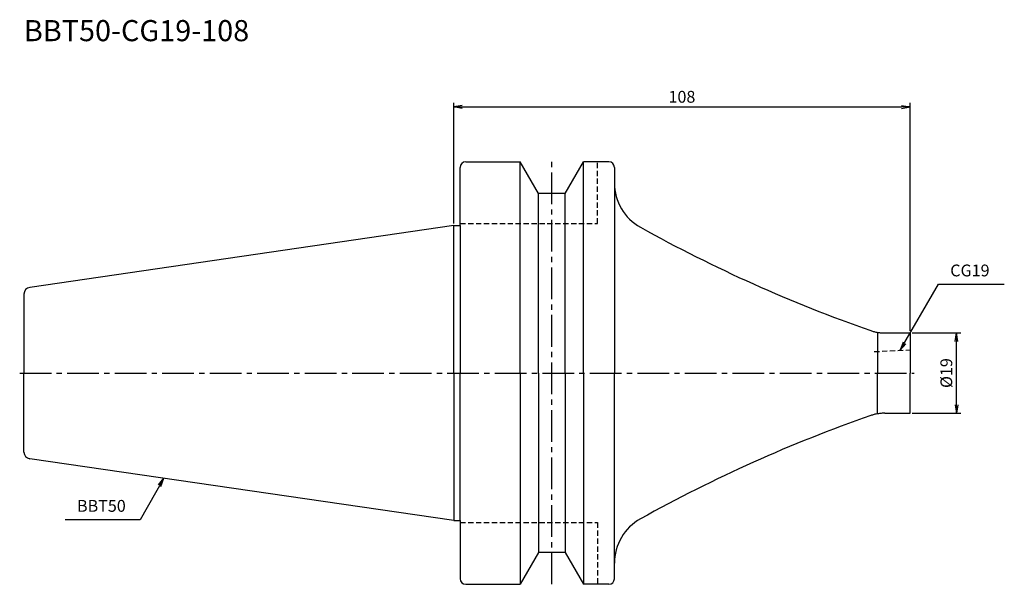
# Model space of a CAD drawing. Extents: x -103 to 130, y -50 to 84.
import ezdxf
from ezdxf.enums import TextEntityAlignment as Align

# ---------------------------------------------------------------- set-up
doc = ezdxf.new("R2010")
doc.units = 0
doc.header["$LTSCALE"] = 10
doc.header["$PDSIZE"] = -5
doc.linetypes.add('CENTER2', pattern=[1.125, 0.75, -0.125, 0.125, -0.125])
doc.linetypes.add('HIDDEN2', pattern=[0.1875, 0.125, -0.0625])
doc.layers.get('0').update_dxf_attribs({"linetype": 'CONTINUOUS'})
doc.layers.get('Defpoints').update_dxf_attribs({"linetype": 'CONTINUOUS'})
for name, color, linetype in [('240', 4, 'CONTINUOUS'), ('241', 211, 'CONTINUOUS'), ('245', 2, 'CENTER2'), ('250', 3, 'CONTINUOUS')]:
    doc.layers.add(name, color=color, linetype=linetype)
doc.styles.get("Standard").update_dxf_attribs({"font": 'romans.shx', "bigfont": 'BIGFONT.SHX'})
doc.styles.add('YOKO', font='romans.shx', dxfattribs={"bigfont": 'extfont.shx'})
doc.dimstyles.new('BIGT', dxfattribs={"dimtxt": 2.8, "dimasz": 2.23, "dimexe": 1, "dimexo": 0.5, "dimgap": 1, "dimtad": 3, "dimdec": 3, "dimdsep": 46, "dimtxsty": 'STANDARD', "dimblk1": 'OPEN', "dimblk2": 'OPEN', "dimsah": 1, "dimcen": 0, "dimclrd": 256, "dimclre": 256, "dimclrt": 40, "dimadec": 3, "dimazin": 2, "dimtfac": 1, "dimtdec": 3, "dimtix": 1, "dimtmove": 0, "dimatfit": 2, "dimldrblk": 'OPEN', "dimfxl": 1, "dimtolj": 1, "dimlwd": -1, "dimlwe": -1, "dimarcsym": 0})

# ---------------------------------------------------------------- blocks, each defined once
blk = doc.blocks.new('_Open')
at = {"color": 0, "linetype": 'ByBlock', "lineweight": -2}
for p, q in [((-1, 0.17), (0, 0)), ((-1, -0.17), (0, 0)), ((0, 0), (-1, 0))]:
    blk.add_line(p, q, dxfattribs=at)
blk = doc.blocks.new('*D2')
at = {"layer": '250', "linetype": 'Continuous'}
for p, q in [((0, 35.43), (0, 64)), ((2, 63), (106, 63)), ((108, 10), (108, 64))]:
    blk.add_line(p, q, dxfattribs=at)
at = {"layer": 'Defpoints', "color": 0, "linetype": 'Continuous'}
for p in [(108, 63), (0, 34.93), (108, 9.5)]:
    blk.add_point(p, dxfattribs=at)
at = {"layer": '250', "linetype": 'Continuous', "xscale": 2, "yscale": 2, "zscale": 2, "rotation": 180}
blk.add_blockref('_Open', (0, 63), dxfattribs=at)
at = {"layer": '250', "linetype": 'Continuous', "xscale": 2, "yscale": 2, "zscale": 2}
blk.add_blockref('_Open', (108, 63), dxfattribs=at)
at = {"layer": '250', "color": 40, "linetype": 'Continuous', "lineweight": -3, "insert": (54, 65.4), "char_height": 2.8, "attachment_point": 5}
blk.add_mtext('\\A1;108', dxfattribs=at)
blk = doc.blocks.new('*D6')
at = {"layer": '250', "linetype": 'Continuous'}
for p, q in [((108.5, 9.5), (120, 9.5)), ((119, -7.5), (119, 7.5)), ((108.5, -9.5), (120, -9.5))]:
    blk.add_line(p, q, dxfattribs=at)
at = {"layer": 'Defpoints', "color": 0, "linetype": 'Continuous'}
for p in [(108, 9.5), (119, 9.5), (108, -9.5)]:
    blk.add_point(p, dxfattribs=at)
at = {"layer": '250', "linetype": 'Continuous', "xscale": 2, "yscale": 2, "zscale": 2}
for p, rotation in [((119, 9.5), 90), ((119, -9.5), 270)]:
    blk.add_blockref('_Open', p, dxfattribs=dict(at, rotation=rotation))
at = {"layer": '250', "color": 40, "linetype": 'Continuous', "lineweight": -3, "insert": (116.6, 0), "char_height": 2.8, "attachment_point": 5, "rotation": 90}
blk.add_mtext('\\A1;{\\H2.8;%%C}19', dxfattribs=at)
blk = doc.blocks.new('1')
at = {"layer": '240', "linetype": 'Continuous'}
for p, q in [((2.8, 50), (15.7, 50)), ((20.03, 42.5), (15.7, 50)), ((26.37, 42.5), (30.7, 50)), ((36.7, 50), (30.7, 50)), ((1.5, 34.93), (1.5, 48.7)), ((38, 48.7), (38, 45)), ((26.37, 42.5), (20.03, 42.5)), ((0, 34.93), (-100.43, 20.28)), ((-101.8, 18.7), (-101.8, 0)), ((108, 9.5), (108, 0)), ((-101.8, -18.7), (-101.8, 0)), ((108, -9.5), (108, 0)), ((0, -34.93), (-100.43, -20.28)), ((1.5, -34.93), (1.5, -48.7)), ((20.03, -42.5), (15.7, -50)), ((26.37, -42.5), (20.03, -42.5)), ((26.37, -42.5), (30.7, -50)), ((38, -48.7), (38, -45)), ((2.8, -50), (15.7, -50)), ((36.7, -50), (30.7, -50))]:
    blk.add_line(p, q, dxfattribs=at)
at = {"layer": '240'}
for p, q in [((0, 34.93), (1.5, 34.93)), ((0, -34.93), (1.5, -34.93))]:
    blk.add_line(p, q, dxfattribs=at)
at = {"layer": '240', "linetype": 'CENTER2'}
for p, q in [((102, 9.5), (108, 9.5)), ((102, -9.5), (108, -9.5))]:
    blk.add_line(p, q, dxfattribs=at)
at = {"layer": '240', "linetype": 'Continuous'}
for centre, radius, start, end in [((2.8, 48.7), 1.3, 90, 180), ((36.7, 48.7), 1.3, 0, 90), ((-100.2, 18.7), 1.6, 98.2971, 180), ((-100.2, -18.7), 1.6, 180, 261.7029), ((2.8, -48.7), 1.3, 180, 270), ((36.7, -48.7), 1.3, 270, 0)]:
    blk.add_arc(centre, radius, start, end, dxfattribs=at)
at = {"layer": '240'}
for centre, radius, start, end in [((50, 45), 12, 180, 240.9517), ((214.11, 340.48), 350, 240.9517, 250.7465), ((214.11, -340.48), 350, 109.2535, 119.0483), ((50, -45), 12, 119.0483, 180)]:
    blk.add_arc(centre, radius, start, end, dxfattribs=at)
at = {"layer": '240', "linetype": 'CENTER2'}
for centre, start, end in [((102, 19.5), 250.7465, 270), ((102, -19.5), 90, 109.2535)]:
    blk.add_arc(centre, 10, start, end, dxfattribs=at)
at = {"layer": '241', "linetype": 'Continuous'}
for p, q in [((15.7, 0), (15.7, 50)), ((30.7, 0), (30.7, 50)), ((20.03, 0), (20.03, 42.5)), ((26.37, 0), (26.37, 42.5)), ((0, 0), (0, 34.93)), ((0, 0), (0, -34.93)), ((15.7, 0), (15.7, -50)), ((20.03, 0), (20.03, -42.5)), ((26.37, 0), (26.37, -42.5)), ((30.7, 0), (30.7, -50))]:
    blk.add_line(p, q, dxfattribs=at)
at = {"layer": '241', "linetype": 'HIDDEN2'}
for p, q in [((34, 35.4), (34, 50)), ((1.5, 35.4), (34, 35.4)), ((99.5, 5.07), (108, 5.5)), ((1.5, -35.4), (34, -35.4)), ((34, -35.4), (34, -50))]:
    blk.add_line(p, q, dxfattribs=at)
at = {"layer": '241'}
for p, q in [((38, 45), (38, 0)), ((1.5, 34.93), (1.5, 0)), ((100.32, 9.64), (100.32, 0)), ((1.5, -34.93), (1.5, 0)), ((38, -45), (38, 0)), ((100.32, -9.64), (100.32, 0))]:
    blk.add_line(p, q, dxfattribs=at)
at = {"layer": '245', "linetype": 'CENTER2'}
for p, q in [((23.2, -50), (23.2, 50)), ((-102.8, 0), (109, 0))]:
    blk.add_line(p, q, dxfattribs=at)

msp = doc.modelspace()

# ---------------------------------------------------------------- linework, layer by layer
at = {"layer": '250', "linetype": 'Continuous', "lineweight": -3}
for p, q in [((114.727, 21.0178), (130.327, 21.0178)), ((-74.2989, -34.7056), (-92.0322, -34.7056))]:
    msp.add_line(p, q, dxfattribs=at)

# ---------------------------------------------------------------- block references
at = {"layer": '245'}
msp.add_blockref('1', (0, 0), dxfattribs=at)

# ---------------------------------------------------------------- texts
at = {"layer": '241', "linetype": 'Continuous', "style": 'YOKO'}
msp.add_text('BBT50-CG19-108', height=5, dxfattribs=at).set_placement((-101.8, 77), align=Align.BOTTOM_LEFT)
at = {"layer": '250', "color": 40, "linetype": 'Continuous', "lineweight": -3, "char_height": 2.8, "attachment_point": 7, "style": 'YOKO'}
for s, insert in [('CG19', (117.527, 22.0178)), ('BBT50', (-89.2322, -33.7056))]:
    msp.add_mtext(s, dxfattribs=dict(at, insert=insert))

# ---------------------------------------------------------------- dimensions: what is measured, and where the dimension line sits
at = {"layer": '250', "linetype": 'Continuous', "lineweight": -3}
dim = msp.add_linear_dim(base=(108, 63), p1=(0, 34.925), p2=(108, 9.5), dimstyle='BIGT', override={"dimasz": 2}, dxfattribs=at)
dim.commit()
dim.dimension.update_dxf_attribs({"geometry": '*D2', "text_midpoint": (54, 65.4)})
dim = msp.add_linear_dim(base=(119, 9.5), p1=(108, -9.5), p2=(108, 9.5), angle=90, text='{\\H2.8;%%C}<>', dimstyle='BIGT', override={"dimtxt": 2.8, "dimasz": 2}, dxfattribs=at)
dim.commit()
dim.dimension.update_dxf_attribs({"geometry": '*D6', "text_midpoint": (116.6, 0)})

# ---------------------------------------------------------------- leaders
for points, override in [([(105.7015, 5.3851), (114.727, 21.0178)], {"dimtxt": 2.8, "dimasz": 2}), ([(-68.6458, -24.9142), (-74.2989, -34.7056)], {"dimasz": 2})]:
    msp.add_leader(points, dimstyle='BIGT', override=override, dxfattribs=at)

doc.saveas('drawing.dxf')
